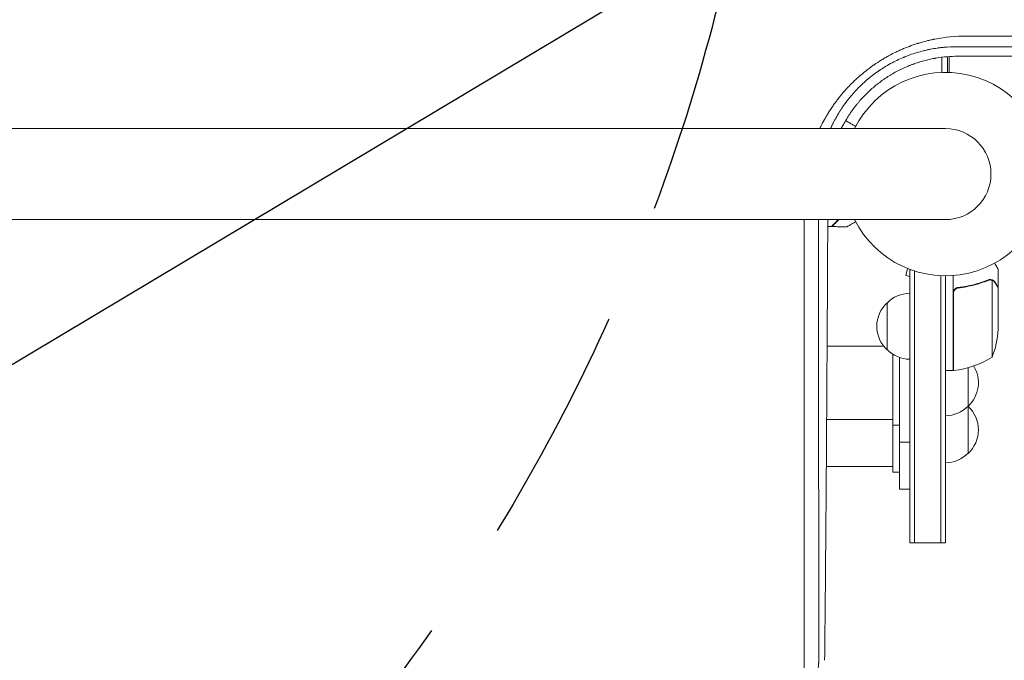
# Model space of a CAD drawing. Units: millimetres. Extents: x -3351 to 3825, y -2778 to 3901.
# Drawn here: x 590 to 1113, y -1340 to -1000 of the extents above; entities that cross this region are included whole.
import ezdxf

# ---------------------------------------------------------------- set-up
doc = ezdxf.new("R2010")
doc.units = ezdxf.units.MM
doc.header["$LTSCALE"] = 20
doc.linetypes.add('HIDDEN', pattern=[9.525, 6.35, -3.175])
for name, color, linetype in [('2d', 230, 'Continuous'), ('EN-Free_Space', 10, 'HIDDEN'), ('EN-Free_Space_Hatch', 10, 'HIDDEN')]:
    doc.layers.add(name, color=color, linetype=linetype)

msp = doc.modelspace()

# ---------------------------------------------------------------- hatches: boundary and pattern name
at = {"layer": 'EN-Free_Space_Hatch'}
h = msp.add_hatch(dxfattribs=at)
h.set_pattern_fill('ANSI31', color=256, scale=100)
h.set_pattern_definition([(30.8695, (1528.96, 2339.6), (-162.905, 272.522), [])])
edge = h.paths.add_edge_path()
edge.add_arc((-8.99, -332.95), 1000, 73.0015, 90, ccw=False)
edge.add_arc((2236.48, 1053.84), 2000, 165.86955, 192.42943, ccw=False)
edge.add_line((296.99, 1542.1), (559.22, 2583.72))
edge.add_arc((1528.96, 2339.59), 1000, -14.13045, 165.86955, ccw=False)
edge.add_line((2498.7, 2095.46), (2236.48, 1053.84))
edge.add_line((2236.48, 1053.84), (2392.63, 783.38))
edge.add_arc((1526.6, 283.38), 1000, -122.38424, 30, ccw=False)
edge.add_line((991.01, -561.1), (991.01, -749.05))
edge.add_arc((-8.99, -749.05), 1000, 270, 360, ccw=False)
edge.add_line((-8.99, -1749.05), (-1850.73, -1749.05))
edge.add_arc((-1850.73, -749.05), 1000, 180, 270, ccw=False)
edge.add_line((-2850.73, -749.05), (-2850.73, -332.95))
edge.add_arc((-1850.73, -332.95), 1000, 90, 180, ccw=False)
edge.add_line((-1850.73, 667.05), (-8.99, 667.05))

# ---------------------------------------------------------------- linework, layer by layer
at = {"layer": '2d', "lineweight": 0}
for p, q in [((1083, -1009.29), (1083, -1009.28)), ((1084, -1009.18), (1084, -1009.17)), ((1080, -1009.69), (1080, -1009.69)), ((1083, -1028.01), (1083, -1019.68)), ((1084, -1028.03), (1084, -1019.6)), ((1080, -1019.98), (1080, -1028.03)), ((1082.01, -1057.85), (0.01, -1057.85)), ((0.01, -1106.15), (1082.01, -1106.15)), ((1061.85, -1132.09), (1060.87, -1135.76)), ((1063, -1132.8), (1063, -1277.8)), ((1063, -1132.8), (1063.7, -1132.8)), ((1065.5, -1133.41), (1065.5, -1277.8)), ((1110, -1142.3), (1110, -1132.5)), ((1060.87, -1135.76), (1063, -1136.33)), ((1079.5, -1277.8), (1079.5, -1135.94)), ((1082, -1277.8), (1082, -1136)), ((1086, -1186.25), (1086, -1135.85)), ((1105.78, -1137.99), (1105.78, -1137.99)), ((1106.75, -1179.25), (1106.75, -1138.36)), ((1086.2, -1145.39), (1086.2, -1186.25)), ((1089.8, -1142.3), (1088.3, -1142.3)), ((1110, -1142.3), (1109.88, -1142.3)), ((1110, -1164.41), (1110, -1142.5)), ((1051, -1175.3), (1051, -1150.3)), ((1019.12, -1173.3), (1049.15, -1173.3)), ((1054, -1240.3), (1054, -1177.6)), ((1057.5, -1249.3), (1057.5, -1179.32)), ((1086, -1186.25), (1082, -1186.25)), ((1094, -1184.76), (1094, -1230.3)), ((1018.88, -1212.3), (1054, -1212.3)), ((1054, -1215.3), (1057.5, -1215.3)), ((1057.5, -1224.3), (1063, -1224.3)), ((1014.63, -1237.3), (1014.63, -1237.3)), ((1018.7, -1237.3), (1054, -1237.3)), ((1054, -1240.3), (1057.5, -1240.3)), ((1057.5, -1249.3), (1063, -1249.3)), ((1063, -1277.8), (1082, -1277.8))]:
    msp.add_line(p, q, dxfattribs=at)
for centre, radius, start, end in [((1082.01, -1082), 54, 206.5656, 153.4344), ((1082.01, -1082), 24.15, 270, 90), ((1063.19, -1162.3), 17, 90.6413, 135.8135), ((1062.52, -1162.8), 17, 132.6679, 227.3321), ((1060.1, -1161.25), 50, 338.8998, 356.3757), ((1063.19, -1163.3), 17, 224.1865, 269.3587), ((1081.81, -1192.3), 17, 75.0337, 75.7303), ((1080.73, -1136.55), 50, 276.4728, 301.3497), ((1086.03, -1183.25), 3, 273.1912, 276.4728), ((1082.48, -1192.8), 17, 312.6679, 31.7558), ((1081.81, -1193.3), 17, 270.6413, 315.8135), ((1081.81, -1217.3), 17, 44.1865, 44.8958), ((1082.48, -1217.8), 17, 312.6679, 47.3321), ((1081.81, -1218.3), 17, 270.6413, 315.8135)]:
    msp.add_arc(centre, radius, start, end, dxfattribs=at)
for points, knots in [([(1015.22, -1057.85), (1015.25, -1057.77), (1015.36, -1057.54), (1015.51, -1057.23), (1015.63, -1057), (1015.7, -1056.84), (1015.74, -1056.77), (1016.41, -1055.42), (1017.06, -1054.18), (1018.09, -1052.33), (1018.62, -1051.41), (1019.25, -1050.35), (1019.57, -1049.83), (1019.73, -1049.56), (1019.8, -1049.45), (1019.85, -1049.38), (1019.87, -1049.34), (1020.66, -1048.07), (1021.46, -1046.86), (1022.7, -1045.08), (1023.33, -1044.19), (1023.98, -1043.32), (1024.42, -1042.74), (1024.64, -1042.45), (1025.76, -1041.01), (1026.68, -1039.87), (1028.12, -1038.2), (1028.85, -1037.37), (1029.71, -1036.43), (1030.08, -1036.03), (1030.33, -1035.76), (1030.46, -1035.63), (1031.6, -1034.42), (1032.65, -1033.38), (1034.25, -1031.86), (1035.06, -1031.11), (1036.03, -1030.25), (1036.51, -1029.83), (1036.72, -1029.65), (1036.86, -1029.53), (1036.93, -1029.47), (1038.14, -1028.44), (1039.3, -1027.49), (1041.08, -1026.12), (1041.98, -1025.45), (1043.05, -1024.68), (1043.51, -1024.36), (1043.81, -1024.14), (1043.97, -1024.04), (1045.35, -1023.08), (1046.6, -1022.27), (1048.51, -1021.1), (1049.47, -1020.52), (1050.6, -1019.88), (1051.09, -1019.6), (1051.41, -1019.42), (1051.58, -1019.33), (1053.04, -1018.53), (1054.35, -1017.86), (1056.35, -1016.9), (1057.35, -1016.43), (1058.37, -1015.98), (1059.05, -1015.69), (1059.39, -1015.54), (1061.08, -1014.83), (1062.45, -1014.3), (1064.53, -1013.55), (1065.57, -1013.19), (1066.79, -1012.79), (1067.41, -1012.6), (1067.72, -1012.51), (1067.85, -1012.47), (1067.94, -1012.44), (1067.98, -1012.43), (1069.4, -1012), (1070.78, -1011.61), (1072.87, -1011.09), (1073.92, -1010.84), (1075.15, -1010.58), (1075.76, -1010.45), (1076.02, -1010.4), (1076.2, -1010.36), (1076.29, -1010.34), (1081.89, -1009.24), (1087.44, -1008.7), (1093.06, -1008.7)], [0.3028204, 0.3028204, 0.3028204, 0.3028204, 0.3046875, 0.3085938, 0.3105469, 0.3105469, 0.3125, 0.3125, 0.34375, 0.34375, 0.359375, 0.3671875, 0.3710938, 0.3730469, 0.3740234, 0.3740234, 0.375, 0.375, 0.40625, 0.40625, 0.421875, 0.4296875, 0.4296875, 0.4375, 0.4375, 0.46875, 0.46875, 0.484375, 0.4921875, 0.4960938, 0.4960938, 0.5, 0.5, 0.53125, 0.53125, 0.546875, 0.5546875, 0.5585938, 0.5605469, 0.5605469, 0.5625, 0.5625, 0.59375, 0.59375, 0.609375, 0.6171875, 0.6210938, 0.6210938, 0.625, 0.625, 0.65625, 0.65625, 0.671875, 0.6796875, 0.6835938, 0.6835938, 0.6875, 0.6875, 0.71875, 0.71875, 0.734375, 0.7421875, 0.7421875, 0.75, 0.75, 0.78125, 0.78125, 0.796875, 0.8046875, 0.8085938, 0.8105469, 0.8115234, 0.8115234, 0.8125, 0.8125, 0.84375, 0.84375, 0.859375, 0.8671875, 0.8710938, 0.8730469, 0.8730469, 0.875, 0.875, 1, 1, 1, 1]), ([(1093.06, -1008.7), (1104.07, -1008.7), (1115.13, -1008.7), (1131.77, -1008.7), (1137.32, -1008.71), (1145.67, -1008.71), (1149.85, -1008.71), (1154.73, -1008.71), (1157.17, -1008.71), (1158.39, -1008.71), (1159, -1008.71), (1159.3, -1008.71), (1159.44, -1008.71), (1159.52, -1008.71), (1159.57, -1008.71), (1170.32, -1008.71), (1181.06, -1008.71), (1197.22, -1008.72), (1202.62, -1008.72), (1210.72, -1008.72), (1214.77, -1008.72), (1219.51, -1008.72), (1221.88, -1008.72), (1223.06, -1008.72), (1223.65, -1008.72), (1223.95, -1008.72), (1224.08, -1008.72), (1224.16, -1008.72), (1224.21, -1008.72), (1234.61, -1008.72), (1245, -1008.72), (1260.62, -1008.73), (1265.83, -1008.73), (1273.66, -1008.73), (1277.58, -1008.73), (1282.15, -1008.73), (1284.43, -1008.73), (1285.57, -1008.73), (1286.15, -1008.73), (1286.43, -1008.73), (1286.55, -1008.73), (1286.64, -1008.73), (1286.68, -1008.73), (1306.72, -1008.74), (1326.79, -1008.75), (1346.88, -1008.75)], [0, 0, 0, 0, 0.125, 0.125, 0.1875, 0.1875, 0.21875, 0.234375, 0.242188, 0.246094, 0.248047, 0.249023, 0.249512, 0.249512, 0.25, 0.25, 0.375, 0.375, 0.4375, 0.4375, 0.46875, 0.484375, 0.492188, 0.496094, 0.498047, 0.499023, 0.499512, 0.499512, 0.5, 0.5, 0.625, 0.625, 0.6875, 0.6875, 0.71875, 0.734375, 0.742188, 0.746094, 0.748047, 0.749023, 0.749512, 0.749512, 0.75, 0.75, 1, 1, 1, 1]), ([(1088.31, -1014.36), (1085.81, -1014.36), (1083.42, -1014.47), (1080.85, -1014.71), (1080.57, -1014.74), (1080.21, -1014.78), (1080.14, -1014.79), (1080, -1014.8), (1079.78, -1014.83), (1078.98, -1014.92), (1078.24, -1015.02), (1076.47, -1015.27), (1075.27, -1015.47), (1073.45, -1015.82), (1072.84, -1015.95), (1071.92, -1016.15), (1071.6, -1016.22), (1070.98, -1016.37), (1070.67, -1016.44), (1069.12, -1016.83), (1067.89, -1017.17), (1065.48, -1017.9), (1064.29, -1018.29), (1062.55, -1018.92), (1061.69, -1019.24), (1060.7, -1019.64), (1060.21, -1019.83), (1059.97, -1019.94), (1059.84, -1019.99), (1059.79, -1020.01), (1059.76, -1020.02), (1059.74, -1020.03), (1057.35, -1021.03), (1055.05, -1022.13), (1051.7, -1023.96), (1050.6, -1024.6), (1048.98, -1025.6), (1048.44, -1025.94), (1047.64, -1026.46), (1047.24, -1026.72), (1046.79, -1027.03), (1046.59, -1027.17), (1046.46, -1027.25), (1046.4, -1027.3), (1045.27, -1028.08), (1043.71, -1029.21), (1041.94, -1030.61), (1041.2, -1031.22), (1040.71, -1031.63), (1040.47, -1031.83), (1039.24, -1032.88), (1038.29, -1033.74), (1036.92, -1035.05), (1036.25, -1035.71), (1035.48, -1036.49), (1035.15, -1036.82), (1034.94, -1037.05), (1034.83, -1037.16), (1033.86, -1038.18), (1033.02, -1039.12), (1032.1, -1040.19), (1032, -1040.31), (1031.87, -1040.46), (1031.84, -1040.49), (1031.8, -1040.55), (1031.73, -1040.63), (1031.46, -1040.94), (1031.22, -1041.24), (1030.64, -1041.95), (1030.25, -1042.44), (1029.66, -1043.21), (1029.43, -1043.51), (1029.21, -1043.81), (1029.16, -1043.88), (1029.14, -1043.9), (1029.07, -1044), (1028.93, -1044.18), (1028.44, -1044.85), (1027.63, -1045.98), (1026.76, -1047.27), (1026.17, -1048.19), (1025.87, -1048.66), (1025.73, -1048.89), (1025.65, -1049.01), (1025.62, -1049.06), (1025.6, -1049.09), (1025.59, -1049.11), (1024.95, -1050.14), (1024.34, -1051.17), (1023.47, -1052.76), (1023.03, -1053.56), (1022.55, -1054.51), (1022.3, -1054.99), (1022.2, -1055.2), (1022.15, -1055.3), (1022.13, -1055.33), (1022.11, -1055.38), (1022.1, -1055.4), (1022.08, -1055.44), (1022.07, -1055.46), (1021.69, -1056.24), (1021.32, -1057.03), (1020.95, -1057.85)], [0, 0, 0, 0, 0.0625, 0.0625, 0.0703125, 0.0703125, 0.0722656, 0.0722656, 0.0742187, 0.078125, 0.09375, 0.09375, 0.125, 0.125, 0.140625, 0.140625, 0.1484375, 0.1484375, 0.15625, 0.15625, 0.1875, 0.1875, 0.21875, 0.21875, 0.234375, 0.2421875, 0.2460937, 0.2480469, 0.2490234, 0.2495117, 0.2495117, 0.25, 0.25, 0.3125, 0.3125, 0.34375, 0.34375, 0.359375, 0.359375, 0.3671875, 0.3710937, 0.3730469, 0.3730469, 0.375, 0.375, 0.40625, 0.421875, 0.4296875, 0.4296875, 0.4375, 0.4375, 0.46875, 0.46875, 0.484375, 0.4921875, 0.4960937, 0.4960937, 0.5, 0.5, 0.53125, 0.53125, 0.5351562, 0.5351562, 0.5361328, 0.5361328, 0.5371094, 0.5390625, 0.546875, 0.546875, 0.5625, 0.5625, 0.5703125, 0.5712891, 0.5712891, 0.5722656, 0.5722656, 0.5742187, 0.578125, 0.59375, 0.609375, 0.6171875, 0.6210937, 0.6230469, 0.6240234, 0.6245117, 0.6245117, 0.625, 0.625, 0.65625, 0.65625, 0.671875, 0.6796875, 0.6835937, 0.6855469, 0.6855469, 0.6865234, 0.6865234, 0.6870117, 0.6870117, 0.6875, 0.6875, 0.7113662, 0.7113662, 0.7113662, 0.7113662]), ([(1340.01, -1014.41), (1320.63, -1014.41), (1300.75, -1014.4), (1277.84, -1014.39), (1274.97, -1014.39), (1272.05, -1014.39), (1271.69, -1014.39), (1271.61, -1014.39), (1271.57, -1014.39), (1271.46, -1014.39), (1271.24, -1014.39), (1270.41, -1014.39), (1268.45, -1014.39), (1261.78, -1014.39), (1255.57, -1014.39), (1240.42, -1014.39), (1229.97, -1014.38), (1213.76, -1014.38), (1208.27, -1014.38), (1201.99, -1014.38), (1201.2, -1014.38), (1200.41, -1014.38), (1200.3, -1014.38), (1200.28, -1014.38), (1200.24, -1014.38), (1200.18, -1014.38), (1199.97, -1014.38), (1199.46, -1014.38), (1197.73, -1014.38), (1193.64, -1014.38), (1189.83, -1014.38), (1177.04, -1014.38), (1166.56, -1014.37), (1134.35, -1014.37), (1111.86, -1014.37), (1088.31, -1014.36)], [0, 0, 0, 0, 0.25, 0.25, 0.28125, 0.285156, 0.285645, 0.285645, 0.286133, 0.286133, 0.287109, 0.289063, 0.296875, 0.3125, 0.375, 0.375, 0.5, 0.5, 0.5625, 0.5625, 0.570312, 0.571289, 0.571289, 0.571533, 0.571533, 0.571777, 0.572266, 0.574219, 0.578125, 0.59375, 0.625, 0.625, 0.75, 0.75, 1, 1, 1, 1]), ([(1026.63, -1057.85), (1027.01, -1057.1), (1027.39, -1056.36), (1028, -1055.23), (1028.34, -1054.62), (1028.75, -1053.91), (1028.95, -1053.56), (1029.05, -1053.39), (1029.1, -1053.32), (1029.12, -1053.27), (1029.14, -1053.25), (1030.16, -1051.53), (1031.24, -1049.88), (1032.97, -1047.46), (1033.56, -1046.67), (1034.49, -1045.5), (1034.8, -1045.11), (1035.43, -1044.34), (1035.75, -1043.96), (1036.73, -1042.81), (1037.4, -1042.06), (1038.78, -1040.6), (1039.48, -1039.88), (1041.62, -1037.78), (1043.11, -1036.44), (1046.22, -1033.89), (1047.83, -1032.67), (1050.36, -1030.95), (1051.21, -1030.39), (1052.51, -1029.59), (1052.94, -1029.32), (1053.6, -1028.94), (1053.81, -1028.81), (1054.25, -1028.56), (1054.47, -1028.43), (1056.43, -1027.33), (1058.21, -1026.43), (1060.94, -1025.2), (1061.86, -1024.8), (1063.24, -1024.25), (1063.94, -1023.97), (1064.76, -1023.67), (1065.17, -1023.52), (1065.38, -1023.45), (1065.47, -1023.42), (1065.53, -1023.4), (1065.56, -1023.39), (1066.48, -1023.06), (1067.39, -1022.76), (1069.25, -1022.19), (1070.2, -1021.93), (1072.11, -1021.43), (1073.08, -1021.2), (1074.54, -1020.88), (1075.03, -1020.78), (1075.77, -1020.64), (1076.15, -1020.57), (1076.52, -1020.51), (1076.77, -1020.46), (1076.89, -1020.44), (1080.97, -1019.75), (1084.77, -1019.46), (1088.43, -1019.46)], [0.1916979, 0.1916979, 0.1916979, 0.1916979, 0.21875, 0.21875, 0.234375, 0.2421875, 0.2460937, 0.2480469, 0.2490234, 0.2490234, 0.25, 0.25, 0.3125, 0.3125, 0.34375, 0.34375, 0.359375, 0.359375, 0.375, 0.375, 0.40625, 0.40625, 0.4375, 0.4375, 0.5, 0.5, 0.5625, 0.5625, 0.59375, 0.59375, 0.609375, 0.609375, 0.6171875, 0.6171875, 0.625, 0.625, 0.6875, 0.6875, 0.71875, 0.71875, 0.734375, 0.7421875, 0.7460937, 0.7480469, 0.7490234, 0.7490234, 0.75, 0.75, 0.78125, 0.78125, 0.8125, 0.8125, 0.84375, 0.84375, 0.859375, 0.859375, 0.8671875, 0.8710937, 0.8710937, 0.875, 0.875, 1, 1, 1, 1]), ([(1088.43, -1019.46), (1099.56, -1019.42), (1110.55, -1019.38), (1126.8, -1019.32), (1132.19, -1019.3), (1140.21, -1019.27), (1144.21, -1019.25), (1148.84, -1019.23), (1151.16, -1019.22), (1152.31, -1019.22), (1152.89, -1019.21), (1153.18, -1019.21), (1153.3, -1019.21), (1153.38, -1019.21), (1153.42, -1019.21), (1164.44, -1019.17), (1175.24, -1019.12), (1191.17, -1019.05), (1196.44, -1019.02), (1204.27, -1018.99), (1208.17, -1018.97), (1212.68, -1018.95), (1214.94, -1018.94), (1216.06, -1018.93), (1216.62, -1018.93), (1216.9, -1018.93), (1217.02, -1018.93), (1217.1, -1018.93), (1217.14, -1018.93), (1227.93, -1018.87), (1238.49, -1018.82), (1254.06, -1018.74), (1259.2, -1018.71), (1266.85, -1018.67), (1270.66, -1018.64), (1275.07, -1018.62), (1277.27, -1018.61), (1278.37, -1018.6), (1278.92, -1018.6), (1279.19, -1018.59), (1279.33, -1018.59), (1279.39, -1018.59), (1279.43, -1018.59), (1279.45, -1018.59), (1300.54, -1018.47), (1320.76, -1018.34), (1340.16, -1018.21)], [0, 0, 0, 0, 0.125, 0.125, 0.1875, 0.1875, 0.21875, 0.234375, 0.242187, 0.246094, 0.248047, 0.249023, 0.249512, 0.249512, 0.25, 0.25, 0.375, 0.375, 0.4375, 0.4375, 0.46875, 0.484375, 0.492187, 0.496094, 0.498047, 0.499023, 0.499512, 0.499512, 0.5, 0.5, 0.625, 0.625, 0.6875, 0.6875, 0.71875, 0.734375, 0.742187, 0.746094, 0.748047, 0.749023, 0.749512, 0.749756, 0.749756, 0.75, 0.75, 1, 1, 1, 1]), ([(1029.61, -1053.98), (1029.61, -1053.98), (1029.62, -1053.99), (1029.64, -1053.99), (1029.64, -1054), (1029.66, -1054.01), (1029.67, -1054.01), (1029.68, -1054.02), (1029.69, -1054.03), (1029.77, -1054.07), (1029.85, -1054.12), (1030.2, -1054.32), (1030.56, -1054.53), (1031.25, -1054.92), (1031.5, -1055.07), (1032.05, -1055.39), (1032.34, -1055.55), (1033.16, -1056.03), (1033.71, -1056.35), (1034.31, -1056.69)], [0.03093242, 0.03093242, 0.03093242, 0.03093242, 0.03756195, 0.03756195, 0.04131815, 0.04131815, 0.04225719, 0.04225719, 0.04319624, 0.04319624, 0.04507434, 0.04507434, 0.04883054, 0.04883054, 0.05070863, 0.05070863, 0.05258673, 0.05258673, 0.05571948, 0.05571948, 0.05571948, 0.05571948]), ([(1007, -1348.71), (1007, -1338.92), (1006.99, -1329.12), (1006.98, -1314.42), (1006.97, -1309.53), (1006.97, -1302.18), (1006.96, -1298.51), (1006.96, -1294.22), (1006.96, -1292.08), (1006.96, -1291.01), (1006.96, -1290.48), (1006.96, -1290.21), (1006.96, -1290.08), (1006.96, -1290.02), (1006.96, -1289.98), (1006.96, -1289.96), (1006.95, -1279.57), (1006.94, -1269.2), (1006.93, -1253.68), (1006.93, -1248.52), (1006.92, -1240.78), (1006.92, -1236.92), (1006.92, -1232.42), (1006.92, -1230.17), (1006.92, -1229.04), (1006.92, -1228.48), (1006.92, -1228.2), (1006.92, -1228.06), (1006.92, -1228), (1006.92, -1227.96), (1006.92, -1227.94), (1006.91, -1216.98), (1006.9, -1206.08), (1006.89, -1189.8), (1006.89, -1184.39), (1006.89, -1176.29), (1006.88, -1172.25), (1006.88, -1167.54), (1006.88, -1165.19), (1006.88, -1164.02), (1006.88, -1163.43), (1006.88, -1163.14), (1006.88, -1162.99), (1006.88, -1162.93), (1006.88, -1162.88), (1006.88, -1162.86), (1006.87, -1143.75), (1006.86, -1124.83), (1006.85, -1106.15)], [0, 0, 0, 0, 0.125, 0.125, 0.1875, 0.1875, 0.21875, 0.234375, 0.2421875, 0.2460937, 0.2480469, 0.2490234, 0.2495117, 0.2497559, 0.2497559, 0.25, 0.25, 0.375, 0.375, 0.4375, 0.4375, 0.46875, 0.484375, 0.4921875, 0.4960938, 0.4980469, 0.4990234, 0.4995117, 0.4997559, 0.4997559, 0.5, 0.5, 0.625, 0.625, 0.6875, 0.6875, 0.71875, 0.734375, 0.7421875, 0.7460938, 0.7480469, 0.7490234, 0.7495117, 0.7497559, 0.7497559, 0.75, 0.75, 0.9582186, 0.9582186, 0.9582186, 0.9582186]), ([(1014.56, -1106.15), (1014.56, -1111.93), (1014.57, -1117.6), (1014.57, -1128.79), (1014.57, -1134.29), (1014.58, -1142.4), (1014.58, -1146.41), (1014.58, -1151.03), (1014.58, -1153.32), (1014.58, -1154.47), (1014.58, -1155.04), (1014.58, -1155.32), (1014.58, -1155.46), (1014.58, -1155.52), (1014.58, -1155.56), (1014.58, -1155.58), (1014.59, -1166.69), (1014.59, -1177.61), (1014.6, -1193.74), (1014.61, -1201.75), (1014.61, -1210.98), (1014.61, -1215.57), (1014.62, -1217.86), (1014.62, -1219), (1014.62, -1219.58), (1014.62, -1219.86), (1014.62, -1220), (1014.62, -1220.06), (1014.62, -1220.11), (1014.62, -1220.12), (1014.62, -1231.15), (1014.63, -1241.77), (1014.64, -1257.14), (1014.64, -1262.17), (1014.65, -1269.59), (1014.65, -1273.26), (1014.65, -1277.48), (1014.65, -1279.58), (1014.65, -1280.63), (1014.65, -1281.15), (1014.65, -1281.41), (1014.65, -1281.54), (1014.65, -1281.59), (1014.65, -1281.63), (1014.65, -1281.65), (1014.67, -1301.9), (1014.68, -1321.33), (1014.7, -1339.97)], [0.0628973, 0.0628973, 0.0628973, 0.0628973, 0.125, 0.125, 0.1875, 0.1875, 0.21875, 0.234375, 0.2421875, 0.2460938, 0.2480469, 0.2490234, 0.2495117, 0.2497559, 0.2497559, 0.25, 0.25, 0.375, 0.375, 0.4375, 0.46875, 0.484375, 0.4921875, 0.4960938, 0.4980469, 0.4990234, 0.4995117, 0.4997559, 0.4997559, 0.5, 0.5, 0.625, 0.625, 0.6875, 0.6875, 0.71875, 0.734375, 0.7421875, 0.7460938, 0.7480469, 0.7490234, 0.7495117, 0.7497559, 0.7497559, 0.75, 0.75, 1, 1, 1, 1]), ([(1017.82, -1340.14), (1018, -1322.23), (1018.18, -1303.36), (1018.35, -1283.42), (1018.35, -1283.38), (1018.35, -1283.3), (1018.35, -1283.26), (1018.35, -1283.15), (1018.35, -1282.93), (1018.35, -1282.42), (1018.36, -1281.4), (1018.38, -1279.35), (1018.41, -1275.23), (1018.48, -1266.92), (1018.54, -1259.67), (1018.65, -1245.01), (1018.72, -1235.01), (1018.79, -1224.71), (1018.79, -1224.59), (1018.8, -1224.47), (1018.8, -1224.39), (1018.8, -1224.34), (1018.8, -1224.16), (1018.8, -1223.7), (1018.81, -1222.65), (1018.82, -1220.53), (1018.85, -1216.27), (1018.91, -1207.69), (1018.96, -1200.21), (1019.05, -1185.08), (1019.12, -1174.78), (1019.18, -1164.08), (1019.18, -1163.88), (1019.18, -1163.67), (1019.18, -1163.59), (1019.18, -1163.55), (1019.18, -1163.43), (1019.18, -1163.04), (1019.19, -1162.02), (1019.2, -1159.83), (1019.23, -1155.43), (1019.28, -1146.56), (1019.32, -1138.85), (1019.39, -1124.64), (1019.44, -1115.47), (1019.49, -1106.15)], [0, 0, 0, 0, 0.2490626, 0.2490626, 0.2495491, 0.2495491, 0.2500355, 0.2500355, 0.2510084, 0.2529542, 0.2568458, 0.264629, 0.2801955, 0.3113283, 0.373594, 0.373594, 0.4981253, 0.4981253, 0.4990982, 0.4995846, 0.4995846, 0.5000711, 0.5000711, 0.5020169, 0.5059085, 0.5136917, 0.5292581, 0.5603909, 0.6226566, 0.6226566, 0.7471879, 0.7471879, 0.7491337, 0.7496202, 0.7496202, 0.7501066, 0.7501066, 0.7510795, 0.7549711, 0.7627543, 0.7783207, 0.8094536, 0.8717192, 0.8717192, 0.9800575, 0.9800575, 0.9800575, 0.9800575]), ([(1025.1, -1106.15), (1024.97, -1106.28), (1024.84, -1106.41), (1024.24, -1107.01), (1023.8, -1107.45), (1023.22, -1108.03), (1023.04, -1108.21), (1022.7, -1108.55), (1022.54, -1108.71), (1022.12, -1109.13), (1021.9, -1109.35), (1021.67, -1109.59), (1021.6, -1109.65), (1021.52, -1109.73), (1021.49, -1109.76), (1021.47, -1109.78), (1021.46, -1109.8), (1021.44, -1109.81), (1021.44, -1109.82), (1021.43, -1109.82), (1021.43, -1109.82), (1021.43, -1109.82)], [0.00255504, 0.00255504, 0.00255504, 0.00255504, 0.00350666, 0.00350666, 0.00701332, 0.00701332, 0.00876665, 0.00876665, 0.01051997, 0.01051997, 0.01402663, 0.01402663, 0.01577996, 0.01577996, 0.01753329, 0.01753329, 0.02103995, 0.02103995, 0.02454661, 0.02454661, 0.02744921, 0.02744921, 0.02744921, 0.02744921]), ([(1025.39, -1106.15), (1025.24, -1106.29), (1025.1, -1106.44), (1024.49, -1107.05), (1024.06, -1107.48), (1023.48, -1108.06), (1023.3, -1108.24), (1022.96, -1108.58), (1022.8, -1108.73), (1022.38, -1109.15), (1022.16, -1109.37), (1021.93, -1109.6), (1021.87, -1109.66), (1021.81, -1109.73), (1021.79, -1109.74), (1021.77, -1109.77), (1021.76, -1109.77), (1021.74, -1109.8), (1021.73, -1109.81), (1021.71, -1109.82), (1021.71, -1109.83), (1021.7, -1109.83), (1021.7, -1109.83), (1021.7, -1109.83)], [0.0024728, 0.0024728, 0.0024728, 0.0024728, 0.0035063, 0.0035063, 0.0070126, 0.0070126, 0.00876575, 0.00876575, 0.0105189, 0.0105189, 0.0140252, 0.0140252, 0.01577835, 0.01577835, 0.01665493, 0.01665493, 0.0175315, 0.0175315, 0.02103781, 0.02103781, 0.02454411, 0.02454411, 0.0274484, 0.0274484, 0.0274484, 0.0274484]), ([(1034.31, -1107.31), (1033.71, -1107.66), (1033.14, -1107.98), (1032.31, -1108.46), (1032.01, -1108.63), (1031.46, -1108.95), (1031.21, -1109.1), (1030.76, -1109.36), (1030.55, -1109.48), (1030.2, -1109.68), (1030.06, -1109.76), (1029.83, -1109.89), (1029.75, -1109.94), (1029.68, -1109.98), (1029.67, -1109.98), (1029.67, -1109.99), (1029.66, -1109.99), (1029.64, -1110), (1029.64, -1110.01), (1029.62, -1110.01), (1029.61, -1110.02), (1029.61, -1110.02)], [0.00439344, 0.00439344, 0.00439344, 0.00439344, 0.00758008, 0.00758008, 0.0094751, 0.0094751, 0.01137012, 0.01137012, 0.01326514, 0.01326514, 0.01516016, 0.01516016, 0.01705518, 0.01705518, 0.01800269, 0.01800269, 0.0189502, 0.0189502, 0.02274024, 0.02274024, 0.02935902, 0.02935902, 0.02935902, 0.02935902]), ([(1110, -1132.5), (1110, -1132.5), (1109.94, -1132.39), (1109.75, -1132.07), (1109.67, -1131.93), (1109.53, -1131.69), (1109.46, -1131.56), (1109.37, -1131.41), (1109.31, -1131.31), (1109.28, -1131.25), (1108.96, -1130.7), (1108.59, -1130.05), (1108.13, -1129.26)], [0.5, 0.5, 0.5, 0.5, 0.625, 0.625, 0.6875, 0.6875, 0.71875, 0.734375, 0.734375, 0.75, 0.75, 0.8963453, 0.8963453, 0.8963453, 0.8963453]), ([(1104.66, -1138.2), (1102.23, -1139.18), (1099.69, -1140.03), (1095.69, -1141.05), (1094.33, -1141.35), (1092.24, -1141.73), (1091.53, -1141.85), (1090.1, -1142.06), (1089.39, -1142.15), (1088.67, -1142.23)], [0, 0, 0, 0, 0.00869705, 0.00869705, 0.01304558, 0.01304558, 0.01521984, 0.01521984, 0.01739411, 0.01739411, 0.01739411, 0.01739411]), ([(1088.86, -1142.41), (1091.73, -1142.09), (1094.47, -1141.57), (1099.73, -1140.22), (1102.25, -1139.39), (1104.67, -1138.42)], [0, 0, 0, 0, 0.00859307, 0.00859307, 0.01718614, 0.01718614, 0.01718614, 0.01718614]), ([(1105.81, -1138.2), (1105.97, -1138.2), (1106.13, -1138.22), (1106.44, -1138.27), (1106.6, -1138.31), (1106.75, -1138.36)], [0.001328787, 0.001328787, 0.001328787, 0.001328787, 0.001872455, 0.001872455, 0.002416124, 0.002416124, 0.002416124, 0.002416124]), ([(1106.14, -1138.01), (1106.34, -1138.03), (1106.52, -1138.08), (1106.82, -1138.17), (1106.94, -1138.22), (1107.03, -1138.26)], [0.000526185, 0.000526185, 0.000526185, 0.000526185, 0.001315456, 0.001315456, 0.002104727, 0.002104727, 0.002104727, 0.002104727]), ([(1106.14, -1138.01), (1106.34, -1138.03), (1106.52, -1138.08), (1106.77, -1138.15), (1106.86, -1138.19), (1106.93, -1138.22)], [0.000526185, 0.000526185, 0.000526185, 0.000526185, 0.001315456, 0.001315456, 0.001853172, 0.001853172, 0.001853172, 0.001853172]), ([(1107.03, -1138.26), (1107.16, -1138.32), (1107.29, -1138.39), (1107.48, -1138.51), (1107.57, -1138.57), (1107.67, -1138.65), (1107.72, -1138.7), (1107.74, -1138.72), (1107.75, -1138.72), (1107.76, -1138.73), (1107.76, -1138.73), (1108.02, -1138.96), (1108.22, -1139.21), (1108.38, -1139.49)], [0, 0, 0, 0, 0.25, 0.25, 0.375, 0.4375, 0.46875, 0.484375, 0.492188, 0.492188, 0.5, 0.5, 1, 1, 1, 1]), ([(1108.38, -1139.7), (1108.3, -1139.55), (1108.21, -1139.42), (1108.02, -1139.19), (1107.91, -1139.08), (1107.6, -1138.79), (1107.37, -1138.64), (1107.13, -1138.52)], [0, 0, 0, 0, 0.001089402, 0.001089402, 0.002178803, 0.002178803, 0.004357607, 0.004357607, 0.004357607, 0.004357607]), ([(1110, -1142.5), (1109.89, -1142.31), (1109.69, -1141.96), (1109.15, -1141.02), (1108.8, -1140.42), (1108.38, -1139.7)], [0, 0, 0, 0, 0.00517024, 0.00517024, 0.01034048, 0.01034048, 0.01034048, 0.01034048]), ([(1086, -1145.21), (1086, -1145.03), (1086.02, -1144.85), (1086.08, -1144.49), (1086.13, -1144.31), (1086.27, -1143.97), (1086.35, -1143.8), (1086.54, -1143.49), (1086.65, -1143.34), (1086.89, -1143.07), (1087.03, -1142.95), (1087.31, -1142.73), (1087.47, -1142.63), (1087.79, -1142.46), (1087.96, -1142.39), (1088.31, -1142.29), (1088.49, -1142.25), (1088.67, -1142.23)], [0, 0, 0, 0, 0.000547172, 0.000547172, 0.001094344, 0.001094344, 0.001641516, 0.001641516, 0.002188688, 0.002188688, 0.00273586, 0.00273586, 0.003283032, 0.003283032, 0.003830204, 0.003830204, 0.004377377, 0.004377377, 0.004377377, 0.004377377]), ([(1086.37, -1144.39), (1086.47, -1144.13), (1086.59, -1143.88), (1086.84, -1143.54), (1086.93, -1143.43), (1087.12, -1143.22), (1087.23, -1143.13), (1087.55, -1142.87), (1087.8, -1142.73), (1088.31, -1142.51), (1088.58, -1142.44), (1088.86, -1142.41)], [0.001013661, 0.001013661, 0.001013661, 0.001013661, 0.001852653, 0.001852653, 0.002272148, 0.002272148, 0.002691644, 0.002691644, 0.003530636, 0.003530636, 0.004369628, 0.004369628, 0.004369628, 0.004369628]), ([(1086.37, -1144.39), (1086.47, -1144.13), (1086.59, -1143.88), (1086.84, -1143.54), (1086.93, -1143.43), (1087.12, -1143.22), (1087.23, -1143.13), (1087.52, -1142.9), (1087.72, -1142.77), (1087.94, -1142.67)], [0.001013661, 0.001013661, 0.001013661, 0.001013661, 0.001852653, 0.001852653, 0.002272148, 0.002272148, 0.002691644, 0.002691644, 0.003402455, 0.003402455, 0.003402455, 0.003402455]), ([(1014.7, -1339.97), (1014.69, -1340.16), (1014.69, -1340.43), (1014.67, -1340.95), (1014.66, -1341.15), (1014.64, -1341.47), (1014.63, -1341.63), (1014.62, -1341.84), (1014.61, -1341.95), (1014.61, -1342.01), (1014.61, -1342.03), (1014.61, -1342.04), (1014.61, -1342.05), (1014.57, -1342.5), (1014.54, -1342.9), (1014.48, -1343.43), (1014.46, -1343.59), (1014.44, -1343.82), (1014.42, -1343.94), (1014.41, -1344.06), (1014.4, -1344.12), (1014.4, -1344.15), (1014.39, -1344.16), (1014.39, -1344.17), (1014.39, -1344.17), (1014.34, -1344.55), (1014.26, -1345.09), (1014.16, -1345.7), (1014.11, -1346), (1014.08, -1346.15), (1014.07, -1346.21), (1014.06, -1346.26), (1014.06, -1346.28), (1013.99, -1346.62), (1013.92, -1346.96), (1013.81, -1347.49), (1013.75, -1347.76), (1013.67, -1348.09), (1013.63, -1348.25), (1013.61, -1348.34), (1013.6, -1348.37), (1013.59, -1348.4), (1013.59, -1348.41), (1013.54, -1348.6), (1013.47, -1348.87), (1013.39, -1349.18), (1013.35, -1349.33), (1013.32, -1349.41), (1013.31, -1349.45), (1013.31, -1349.47), (1013.3, -1349.48), (1013.3, -1349.48), (1013.26, -1349.62), (1013.22, -1349.77), (1013.14, -1350.04), (1013.11, -1350.14), (1013.07, -1350.29), (1013.04, -1350.37), (1013.01, -1350.46), (1013, -1350.51), (1012.99, -1350.53), (1012.99, -1350.55), (1012.98, -1350.56), (1012.87, -1350.91), (1012.75, -1351.27), (1012.57, -1351.8), (1012.47, -1352.08), (1012.35, -1352.39), (1012.29, -1352.55), (1012.26, -1352.63), (1012.25, -1352.67), (1012.24, -1352.69), (1012.24, -1352.7), (1011.92, -1353.52), (1011.6, -1354.28), (1011.1, -1355.36), (1010.94, -1355.7), (1010.68, -1356.21), (1010.56, -1356.46), (1010.41, -1356.74), (1010.35, -1356.86), (1010.31, -1356.94), (1010.28, -1356.98), (1010.1, -1357.32), (1009.91, -1357.66), (1009.64, -1358.13), (1009.58, -1358.23), (1009.46, -1358.43), (1009.41, -1358.52), (1009.24, -1358.8), (1009.08, -1359.07), (1008.92, -1359.32), (1008.84, -1359.44), (1008.82, -1359.48), (1008.76, -1359.57), (1008.62, -1359.79), (1008.47, -1360.01), (1008.3, -1360.27), (1008.24, -1360.36), (1008.13, -1360.52), (1008.01, -1360.69), (1007.86, -1360.91), (1007.76, -1361.05), (1007.72, -1361.1), (1007.72, -1361.11), (1007.71, -1361.11), (1007.7, -1361.13), (1007.68, -1361.16), (1007.63, -1361.22), (1007.6, -1361.27), (1007.38, -1361.58), (1007.25, -1361.74), (1007.2, -1361.81), (1007.2, -1361.82), (1007.19, -1361.82), (1007.19, -1361.82), (1007.19, -1361.83), (1007.18, -1361.83), (1007.17, -1361.85), (1007.13, -1361.91), (1007.02, -1362.05), (1006.66, -1362.51), (1006.32, -1362.94), (1005.96, -1363.37), (1005.89, -1363.46), (1005.78, -1363.59), (1005.74, -1363.63), (1005.66, -1363.73), (1005.46, -1363.95), (1005.12, -1364.35), (1004.82, -1364.67), (1004.6, -1364.91), (1004.49, -1365.02), (1004.36, -1365.16), (1004.3, -1365.22), (1004.27, -1365.25), (1004.26, -1365.27), (1004.25, -1365.28), (1003.6, -1365.94), (1002.94, -1366.58), (1002.17, -1367.27), (1002.08, -1367.35), (1001.91, -1367.5), (1001.82, -1367.58), (1001.55, -1367.81), (1001.19, -1368.12), (1000.73, -1368.49), (1000.4, -1368.75), (1000.26, -1368.86), (1000.17, -1368.93), (1000.12, -1368.97), (999.68, -1369.31), (999.29, -1369.6), (998.7, -1370.01), (998.4, -1370.22), (998.05, -1370.45), (997.9, -1370.55), (997.8, -1370.62), (997.75, -1370.65), (997.29, -1370.95), (996.88, -1371.21), (996.36, -1371.52), (996.2, -1371.61), (996.01, -1371.72), (995.92, -1371.77), (995.87, -1371.8), (995.85, -1371.81), (995.84, -1371.82), (995.83, -1371.82), (995.83, -1371.82), (995.83, -1371.82), (995.47, -1372.03), (995.25, -1372.15), (995.19, -1372.18)], [0, 0, 0, 0, 0.03125, 0.03125, 0.046875, 0.046875, 0.054688, 0.058594, 0.060547, 0.061523, 0.062012, 0.062012, 0.0625, 0.0625, 0.09375, 0.09375, 0.109375, 0.109375, 0.117188, 0.121094, 0.123047, 0.124023, 0.124512, 0.124512, 0.125, 0.125, 0.15625, 0.171875, 0.179688, 0.183594, 0.185547, 0.185547, 0.1875, 0.1875, 0.21875, 0.21875, 0.234375, 0.242188, 0.246094, 0.248047, 0.249023, 0.249023, 0.25, 0.25, 0.265625, 0.273438, 0.277344, 0.279297, 0.280273, 0.280762, 0.280762, 0.28125, 0.28125, 0.296875, 0.296875, 0.304688, 0.304688, 0.308594, 0.310547, 0.311523, 0.312012, 0.312012, 0.3125, 0.3125, 0.34375, 0.34375, 0.359375, 0.367188, 0.371094, 0.373047, 0.374023, 0.374023, 0.375, 0.375, 0.4375, 0.4375, 0.46875, 0.46875, 0.484375, 0.492188, 0.496094, 0.496094, 0.5, 0.5, 0.53125, 0.53125, 0.539063, 0.539063, 0.546875, 0.546875, 0.5625, 0.570313, 0.570313, 0.574219, 0.574219, 0.578125, 0.59375, 0.59375, 0.601563, 0.601563, 0.609375, 0.617188, 0.621094, 0.621338, 0.621338, 0.621582, 0.621582, 0.62207, 0.623047, 0.625, 0.625, 0.640625, 0.640625, 0.642578, 0.642822, 0.642822, 0.643066, 0.643066, 0.643555, 0.644531, 0.648438, 0.65625, 0.6875, 0.6875, 0.695313, 0.695313, 0.699219, 0.699219, 0.703125, 0.71875, 0.734375, 0.734375, 0.742188, 0.746094, 0.748047, 0.749023, 0.749023, 0.75, 0.75, 0.8125, 0.8125, 0.820313, 0.820313, 0.828125, 0.828125, 0.84375, 0.859375, 0.867188, 0.871094, 0.871094, 0.875, 0.875, 0.90625, 0.90625, 0.921875, 0.929688, 0.933594, 0.933594, 0.9375, 0.9375, 0.96875, 0.96875, 0.976563, 0.980469, 0.982422, 0.983398, 0.983887, 0.984131, 0.984253, 0.984253, 0.984375, 0.984375, 1, 1, 1, 1])]:
    msp.add_open_spline(points, degree=3, knots=knots, dxfattribs=at)
for points in [[(1016.96, -1054.38), (1016.96, -1054.38), (1016.96, -1054.38), (1016.96, -1054.38)], [(1022.74, -1054.13), (1022.74, -1054.13), (1022.74, -1054.13), (1022.74, -1054.13)], [(1028.7, -1053.99), (1029.01, -1053.99), (1029.31, -1053.99), (1029.61, -1053.98)], [(1014.56, -1109.48), (1014.56, -1109.48), (1014.56, -1109.48), (1014.56, -1109.48)], [(1021.43, -1109.82), (1020.78, -1109.8), (1020.12, -1109.77), (1019.47, -1109.74)], [(1029.61, -1110.02), (1026.98, -1109.99), (1024.34, -1109.93), (1021.7, -1109.83)], [(1104.66, -1138.2), (1105, -1138.07), (1105.35, -1138), (1105.71, -1137.99)], [(1104.67, -1138.42), (1105.03, -1138.27), (1105.41, -1138.2), (1105.79, -1138.2)], [(1105.71, -1137.99), (1105.73, -1137.99), (1105.76, -1137.99), (1105.78, -1137.99)], [(1106.14, -1138.01), (1106.03, -1138), (1105.91, -1137.99), (1105.78, -1137.99)], [(1105.81, -1138.2), (1105.81, -1138.2), (1105.8, -1138.2), (1105.79, -1138.2)], [(1105.79, -1138.2), (1105.79, -1138.2), (1105.79, -1138.2), (1105.79, -1138.2)], [(1106.75, -1138.36), (1106.88, -1138.4), (1107.01, -1138.46), (1107.13, -1138.52)], [(1086.37, -1144.39), (1086.26, -1144.72), (1086.2, -1145.05), (1086.2, -1145.39)]]:
    msp.add_open_spline(points, degree=3, dxfattribs=at)
msp.add_rational_spline([(1110, -1142.3), (1110, -1142.3), (1109.45, -1141.35), (1108.38, -1139.49)], [0.983775506511, 0.983775506511, 0.989183671007, 1], degree=3, dxfattribs=at)
at = {"layer": 'EN-Free_Space', "flags": 128}
msp.add_lwpolyline([(-8.99, 667.05, -0.074306), (283.35, 623.36, -0.116411), (296.99, 1542.1), (559.22, 2583.72, -1), (2498.7, 2095.46), (2236.48, 1053.84), (2392.63, 783.38, -0.783989), (991.01, -561.1), (991.01, -749.05, -0.414214), (-8.99, -1749.05), (-1850.73, -1749.05, -0.414214), (-2850.73, -749.05), (-2850.73, -332.95, -0.414214), (-1850.73, 667.05)], format="xyb", close=True, dxfattribs=at)

doc.saveas('drawing.dxf')
